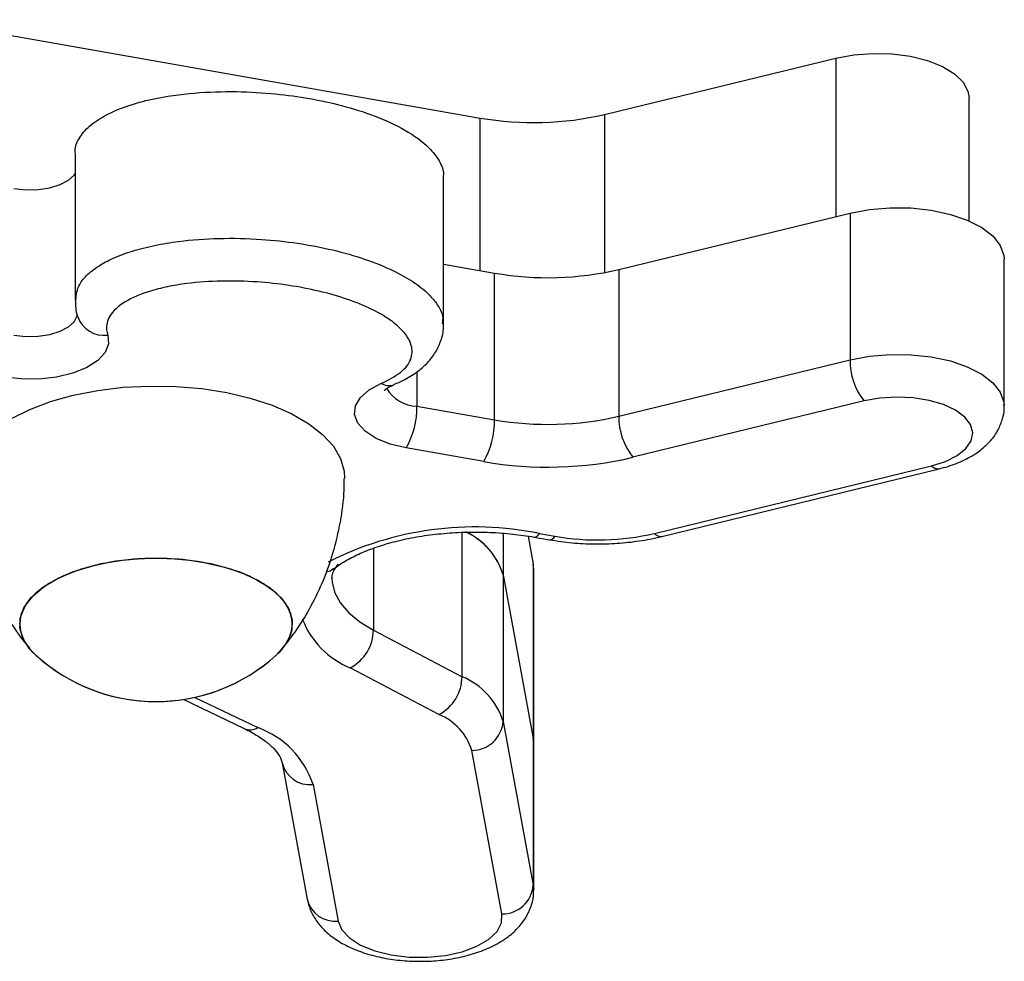
# Model space of a CAD drawing. Units: millimetres. Extents: x 35.3 to 47.7, y 51.5 to 57.2.
# Drawn here: x 42.5 to 42.6, y 53.6 to 53.7 of the extents above; entities that cross this region are included whole.
import ezdxf

# ---------------------------------------------------------------- set-up
doc = ezdxf.new("R2010")
doc.units = ezdxf.units.MM

# ---------------------------------------------------------------- blocks, each defined once
blk = doc.blocks.new('aa')
at = {"lineweight": 25}
for points in [[(81.48445, 33.3883), (81.48445, 33.3883), (82.01685, 33.2945), (82.01685, 33.2945)], [(82.13555, 33.2979), (82.13555, 33.2979), (82.35605, 33.3517), (82.35605, 33.3517)], [(82.48335, 33.1964), (82.48335, 33.1964), (82.48335, 33.3137), (82.48335, 33.3137)], [(82.01685, 33.2945), (82.05625, 33.2877), (82.09665, 33.2888), (82.13555, 33.2979)], [(81.63035, 33.2606), (81.63035, 33.2606), (81.63035, 33.1207), (81.63035, 33.1207)], [(81.98195, 33.098), (81.98195, 33.098), (81.98195, 33.238), (81.98195, 33.238)], [(82.14915, 33.15), (82.14915, 33.15), (82.36975, 33.2038), (82.36975, 33.2038)], [(82.36975, 33.2038), (82.36975, 33.2038), (82.36975, 33.0638), (82.36975, 33.0638)], [(81.98195, 33.1551), (81.98195, 33.1551), (82.03055, 33.1466), (82.03055, 33.1466)], [(82.51685, 33.0199), (82.51685, 33.0199), (82.51685, 33.1598), (82.51685, 33.1598)], [(82.03055, 33.1466), (82.06995, 33.1397), (82.11025, 33.1409), (82.14915, 33.15)], [(82.03055, 33.0066), (82.03055, 33.0066), (82.03055, 33.1466), (82.03055, 33.1466)], [(82.14915, 33.15), (82.14915, 33.15), (82.14915, 33.01), (82.14915, 33.01)], [(81.63265, 33.1053), (81.63265, 33.1053), (81.63285, 33.1047), (81.63285, 33.1047)], [(82.14915, 33.01), (82.14915, 33.01), (82.36975, 33.0638), (82.36975, 33.0638)], [(82.36975, 33.0638), (82.36955, 33.0496), (82.37425, 33.0357), (82.38325, 33.0246)], [(82.38325, 33.0246), (82.38325, 33.0246), (82.16265, 32.9708), (82.16265, 32.9708)], [(81.94625, 32.9798), (81.95325, 32.9919), (81.95675, 33.0057), (81.95655, 33.0197)], [(81.95655, 33.0197), (81.95655, 33.0197), (82.03055, 33.0066), (82.03055, 33.0066)], [(82.02025, 32.9667), (82.02725, 32.9789), (82.03075, 32.9927), (82.03055, 33.0066)], [(82.03055, 33.0066), (82.06995, 32.9998), (82.11025, 33.0009), (82.14915, 33.01)], [(82.14915, 33.01), (82.14895, 32.9958), (82.15375, 32.9819), (82.16265, 32.9708)], [(82.02025, 32.9667), (82.02025, 32.9667), (81.94625, 32.9798), (81.94625, 32.9798)], [(82.02025, 32.9667), (82.06755, 32.9585), (82.11595, 32.9599), (82.16265, 32.9708)], [(82.18305, 32.8982), (82.18305, 32.8982), (82.44755, 32.9627), (82.44755, 32.9627)], [(82.19025, 32.8953), (82.19025, 32.8953), (82.45465, 32.9598), (82.45465, 32.9598)], [(82.03875, 32.8587), (82.03325, 32.8768), (82.02035, 32.8917), (82.00315, 32.8996)], [(82.03875, 32.8587), (82.03325, 32.8767), (82.02045, 32.8915), (82.00345, 32.8994)], [(82.06255, 32.8955), (82.06255, 32.8955), (82.06745, 32.8688), (82.06745, 32.8688)], [(82.06825, 32.8947), (82.06825, 32.8947), (82.08295, 32.8921), (82.08295, 32.8921)], [(82.07345, 32.8981), (82.07345, 32.8981), (82.08815, 32.8955), (82.08815, 32.8955)], [(82.08815, 32.8955), (82.11965, 32.89), (82.15195, 32.8909), (82.18305, 32.8982)], [(82.06745, 32.8688), (82.06745, 32.8688), (82.06745, 32.7026), (82.06745, 32.7026)], [(82.06795, 32.8641), (82.06795, 32.8641), (82.06745, 32.8688), (82.06745, 32.8688)], [(82.06795, 32.698), (82.06795, 32.698), (82.06795, 32.8641), (82.06795, 32.8641)], [(82.03875, 32.8587), (82.03875, 32.8587), (82.06745, 32.7026), (82.06745, 32.7026)], [(82.03875, 32.8587), (82.03875, 32.8587), (82.03875, 32.7187), (82.03875, 32.7187)], [(81.57755, 32.8117), (81.57825, 32.8), (81.58385, 32.7892), (81.59305, 32.7819)], [(81.89295, 32.7699), (81.90635, 32.7771), (81.91475, 32.7909), (81.91505, 32.806)], [(81.91505, 32.806), (81.91505, 32.806), (81.99965, 32.7615), (81.99965, 32.7615)], [(81.59305, 32.7819), (81.62375, 32.7541), (81.66355, 32.7384), (81.70495, 32.7378)], [(81.59305, 32.7819), (81.62445, 32.7535), (81.66525, 32.7378), (81.70755, 32.7378)], [(81.70495, 32.7378), (81.74825, 32.7372), (81.79005, 32.7529), (81.82215, 32.7819)], [(81.70755, 32.7378), (81.74995, 32.7378), (81.79075, 32.7535), (81.82215, 32.7819)], [(81.97755, 32.7254), (81.97755, 32.7254), (81.89295, 32.7699), (81.89295, 32.7699)], [(81.97755, 32.7254), (81.99095, 32.7326), (81.99935, 32.7464), (81.99965, 32.7615)], [(82.03875, 32.7187), (82.03275, 32.7381), (82.01835, 32.7539), (81.99965, 32.7615)], [(81.73395, 32.7398), (81.73395, 32.7398), (81.79165, 32.7121), (81.79165, 32.7121)], [(82.00885, 32.6912), (82.00405, 32.7067), (81.99255, 32.7193), (81.97755, 32.7254)], [(81.85735, 32.6587), (81.84915, 32.684), (81.82965, 32.704), (81.80465, 32.7129)], [(82.00885, 32.6912), (82.02445, 32.6911), (82.03755, 32.7031), (82.03875, 32.7187)], [(82.03875, 32.7187), (82.03875, 32.7187), (82.06745, 32.5627), (82.06745, 32.5627)], [(82.06795, 32.698), (82.06795, 32.698), (82.06745, 32.7026), (82.06745, 32.7026)], [(82.06745, 32.7026), (82.06745, 32.7026), (82.06745, 32.5627), (82.06745, 32.5627)], [(82.06795, 32.558), (82.06795, 32.558), (82.06795, 32.698), (82.06795, 32.698)], [(82.03765, 32.5352), (82.03765, 32.5352), (82.00885, 32.6912), (82.00885, 32.6912)], [(81.82785, 32.6795), (81.82785, 32.6795), (81.85185, 32.5492), (81.85185, 32.5492)], [(81.85735, 32.6587), (81.85735, 32.6587), (81.88135, 32.5284), (81.88135, 32.5284)], [(82.03765, 32.5352), (82.05325, 32.535), (82.06635, 32.5471), (82.06745, 32.5627)]]:
    blk.add_open_spline(points, degree=3, dxfattribs=at)
for points, knots in [([(82.35605, 33.3517), (82.35605, 33.3517), (82.37325, 33.3549), (82.37325, 33.3549), (82.37325, 33.3549), (82.37325, 33.3549), (82.39135, 33.3562), (82.39135, 33.3562), (82.39135, 33.3562), (82.39135, 33.3562), (82.40965, 33.3557), (82.40965, 33.3557), (82.40965, 33.3557), (82.40965, 33.3557), (82.42735, 33.3534), (82.42735, 33.3534), (82.42735, 33.3534), (82.42735, 33.3534), (82.44365, 33.3493), (82.44365, 33.3493), (82.44365, 33.3493), (82.44365, 33.3493), (82.45785, 33.3437), (82.45785, 33.3437), (82.45785, 33.3437), (82.45785, 33.3437), (82.46935, 33.3368), (82.46935, 33.3368), (82.46935, 33.3368), (82.46935, 33.3368), (82.47765, 33.3288), (82.47765, 33.3288), (82.47765, 33.3288), (82.47765, 33.3288), (82.48225, 33.3202), (82.48225, 33.3202), (82.48225, 33.3202), (82.48225, 33.3202), (82.48335, 33.3137), (82.48335, 33.3137)], [0, 0, 0, 0, 0.090909, 0.090909, 0.090909, 0.090909, 0.181818, 0.181818, 0.181818, 0.181818, 0.272727, 0.272727, 0.272727, 0.272727, 0.363636, 0.363636, 0.363636, 0.363636, 0.454545, 0.454545, 0.454545, 0.454545, 0.545455, 0.545455, 0.545455, 0.545455, 0.636364, 0.636364, 0.636364, 0.636364, 0.727273, 0.727273, 0.727273, 0.727273, 0.818182, 0.818182, 0.818182, 0.818182, 1, 1, 1, 1]), ([(81.63075, 33.2606), (81.63065, 33.2615), (81.63045, 33.2624), (81.63045, 33.2633), (81.63045, 33.2633), (81.63025, 33.2673), (81.63205, 33.2714), (81.63445, 33.2753), (81.63445, 33.2753), (81.63695, 33.2793), (81.64015, 33.2832), (81.64425, 33.2868), (81.64425, 33.2868), (81.64855, 33.2906), (81.65375, 33.2941), (81.65975, 33.2972), (81.65975, 33.2972), (81.66585, 33.3005), (81.67275, 33.3034), (81.68015, 33.3059), (81.68015, 33.3059), (81.68775, 33.3085), (81.69585, 33.3107), (81.70425, 33.3125), (81.70425, 33.3125), (81.71705, 33.3153), (81.73055, 33.3172), (81.74425, 33.3183), (81.74425, 33.3183), (81.75755, 33.3194), (81.77105, 33.3199), (81.78455, 33.3197), (81.78455, 33.3197), (81.79705, 33.3195), (81.80945, 33.3187), (81.82165, 33.3175), (81.82165, 33.3175), (81.83265, 33.3164), (81.84345, 33.3149), (81.85395, 33.3131), (81.85395, 33.3131), (81.86445, 33.3112), (81.87465, 33.309), (81.88455, 33.3064), (81.88455, 33.3064), (81.89555, 33.3036), (81.90605, 33.3003), (81.91585, 33.2965), (81.91585, 33.2965), (81.92645, 33.2925), (81.93625, 33.288), (81.94495, 33.283), (81.94495, 33.283), (81.95405, 33.2778), (81.96185, 33.2721), (81.96795, 33.2661), (81.96795, 33.2661), (81.97195, 33.262), (81.97505, 33.2578), (81.97765, 33.2535), (81.97765, 33.2535), (81.98015, 33.2492), (81.98215, 33.2449), (81.98185, 33.2405), (81.98185, 33.2405), (81.98175, 33.2396), (81.98165, 33.2388), (81.98145, 33.238)], [0, 0, 0, 0, 0.055556, 0.055556, 0.055556, 0.055556, 0.111111, 0.111111, 0.111111, 0.111111, 0.166667, 0.166667, 0.166667, 0.166667, 0.222222, 0.222222, 0.222222, 0.222222, 0.277778, 0.277778, 0.277778, 0.277778, 0.333333, 0.333333, 0.333333, 0.333333, 0.388889, 0.388889, 0.388889, 0.388889, 0.444444, 0.444444, 0.444444, 0.444444, 0.5, 0.5, 0.5, 0.5, 0.555556, 0.555556, 0.555556, 0.555556, 0.611111, 0.611111, 0.611111, 0.611111, 0.666667, 0.666667, 0.666667, 0.666667, 0.722222, 0.722222, 0.722222, 0.722222, 0.777778, 0.777778, 0.777778, 0.777778, 0.833333, 0.833333, 0.833333, 0.833333, 0.888889, 0.888889, 0.888889, 0.888889, 1, 1, 1, 1]), ([(81.57205, 33.2273), (81.57205, 33.2273), (81.58345, 33.2261), (81.58345, 33.2261), (81.58345, 33.2261), (81.58345, 33.2261), (81.59515, 33.2263), (81.59515, 33.2263), (81.59515, 33.2263), (81.59515, 33.2263), (81.60625, 33.228), (81.60625, 33.228), (81.60625, 33.228), (81.60625, 33.228), (81.61615, 33.231), (81.61615, 33.231), (81.61615, 33.231), (81.61615, 33.231), (81.62405, 33.2352), (81.62405, 33.2352), (81.62405, 33.2352), (81.62405, 33.2352), (81.62955, 33.2401), (81.62955, 33.2401), (81.62955, 33.2401), (81.62955, 33.2401), (81.63035, 33.2412), (81.63035, 33.2412)], [0, 0, 0, 0, 0.125, 0.125, 0.125, 0.125, 0.25, 0.25, 0.25, 0.25, 0.375, 0.375, 0.375, 0.375, 0.5, 0.5, 0.5, 0.5, 0.625, 0.625, 0.625, 0.625, 0.75, 0.75, 0.75, 0.75, 1, 1, 1, 1]), ([(82.36975, 33.2038), (82.36975, 33.2038), (82.38825, 33.2073), (82.38825, 33.2073), (82.38825, 33.2073), (82.38825, 33.2073), (82.40795, 33.2089), (82.40795, 33.2089), (82.40795, 33.2089), (82.40795, 33.2089), (82.42775, 33.2087), (82.42775, 33.2087), (82.42775, 33.2087), (82.42775, 33.2087), (82.44725, 33.2066), (82.44725, 33.2066), (82.44725, 33.2066), (82.44725, 33.2066), (82.46545, 33.2026), (82.46545, 33.2026), (82.46545, 33.2026), (82.46545, 33.2026), (82.48165, 33.1971), (82.48165, 33.1971), (82.48165, 33.1971), (82.48165, 33.1971), (82.49535, 33.1901), (82.49535, 33.1901), (82.49535, 33.1901), (82.49535, 33.1901), (82.50605, 33.182), (82.50605, 33.182), (82.50605, 33.182), (82.50605, 33.182), (82.51315, 33.173), (82.51315, 33.173), (82.51315, 33.173), (82.51315, 33.173), (82.51655, 33.1634), (82.51655, 33.1634), (82.51655, 33.1634), (82.51655, 33.1634), (82.51685, 33.1598), (82.51685, 33.1598)], [0, 0, 0, 0, 0.083333, 0.083333, 0.083333, 0.083333, 0.166667, 0.166667, 0.166667, 0.166667, 0.25, 0.25, 0.25, 0.25, 0.333333, 0.333333, 0.333333, 0.333333, 0.416667, 0.416667, 0.416667, 0.416667, 0.5, 0.5, 0.5, 0.5, 0.583333, 0.583333, 0.583333, 0.583333, 0.666667, 0.666667, 0.666667, 0.666667, 0.75, 0.75, 0.75, 0.75, 0.833333, 0.833333, 0.833333, 0.833333, 1, 1, 1, 1]), ([(81.92275, 33.0414), (81.92925, 33.0447), (81.93585, 33.048), (81.94075, 33.0518), (81.94075, 33.0518), (81.94565, 33.0556), (81.94895, 33.06), (81.95055, 33.0645), (81.95055, 33.0645), (81.95215, 33.0688), (81.95235, 33.0732), (81.95115, 33.0775), (81.95115, 33.0775), (81.94965, 33.0831), (81.94585, 33.0887), (81.94065, 33.0938), (81.94065, 33.0938), (81.93715, 33.0972), (81.93305, 33.1005), (81.92835, 33.1035), (81.92835, 33.1035), (81.92375, 33.1066), (81.91855, 33.1095), (81.91295, 33.1122), (81.91295, 33.1122), (81.90575, 33.1157), (81.89785, 33.1189), (81.88945, 33.1217), (81.88945, 33.1217), (81.88115, 33.1246), (81.87225, 33.1271), (81.86305, 33.1293), (81.86305, 33.1293), (81.85375, 33.1315), (81.84405, 33.1333), (81.83415, 33.1348), (81.83415, 33.1348), (81.82425, 33.1363), (81.81415, 33.1374), (81.80395, 33.1381), (81.80395, 33.1381), (81.79275, 33.1388), (81.78145, 33.1391), (81.77025, 33.1389), (81.77025, 33.1389), (81.75895, 33.1387), (81.74775, 33.1379), (81.73685, 33.1365), (81.73685, 33.1365), (81.73065, 33.1357), (81.72445, 33.1347), (81.71855, 33.1335), (81.71855, 33.1335), (81.71255, 33.1322), (81.70675, 33.1308), (81.70135, 33.1291), (81.70135, 33.1291), (81.69255, 33.1264), (81.68455, 33.123), (81.67805, 33.119), (81.67805, 33.119), (81.67145, 33.115), (81.66645, 33.1104), (81.66355, 33.1055), (81.66355, 33.1055), (81.66095, 33.1013), (81.65985, 33.0968), (81.66045, 33.0925), (81.66045, 33.0925), (81.66065, 33.0908), (81.66105, 33.0891), (81.66145, 33.0874)], [0, 0, 0, 0, 0.052632, 0.052632, 0.052632, 0.052632, 0.105263, 0.105263, 0.105263, 0.105263, 0.157895, 0.157895, 0.157895, 0.157895, 0.210526, 0.210526, 0.210526, 0.210526, 0.263158, 0.263158, 0.263158, 0.263158, 0.315789, 0.315789, 0.315789, 0.315789, 0.368421, 0.368421, 0.368421, 0.368421, 0.421053, 0.421053, 0.421053, 0.421053, 0.473684, 0.473684, 0.473684, 0.473684, 0.526316, 0.526316, 0.526316, 0.526316, 0.578947, 0.578947, 0.578947, 0.578947, 0.631579, 0.631579, 0.631579, 0.631579, 0.684211, 0.684211, 0.684211, 0.684211, 0.736842, 0.736842, 0.736842, 0.736842, 0.789474, 0.789474, 0.789474, 0.789474, 0.842105, 0.842105, 0.842105, 0.842105, 0.894737, 0.894737, 0.894737, 0.894737, 1, 1, 1, 1]), ([(81.63075, 33.1204), (81.63065, 33.118), (81.63055, 33.1155), (81.63095, 33.113), (81.63095, 33.113), (81.63115, 33.1106), (81.63185, 33.1081), (81.63235, 33.1063), (81.63235, 33.1063), (81.63255, 33.1057), (81.63275, 33.1052), (81.63285, 33.1047)], [0, 0, 0, 0, 0.25, 0.25, 0.25, 0.25, 0.5, 0.5, 0.5, 0.5, 1, 1, 1, 1]), ([(81.93455, 33.0403), (81.93805, 33.0418), (81.94155, 33.0433), (81.94495, 33.045), (81.94495, 33.045), (81.94945, 33.0473), (81.95355, 33.05), (81.95745, 33.053), (81.95745, 33.053), (81.96115, 33.0558), (81.96455, 33.0589), (81.96765, 33.0623), (81.96765, 33.0623), (81.97045, 33.0654), (81.97295, 33.0688), (81.97505, 33.0725), (81.97505, 33.0725), (81.97695, 33.076), (81.97855, 33.0797), (81.97985, 33.0836), (81.97985, 33.0836), (81.98115, 33.0877), (81.98215, 33.092), (81.98185, 33.0962), (81.98185, 33.0962), (81.98185, 33.097), (81.98175, 33.0978), (81.98165, 33.0985)], [0, 0, 0, 0, 0.125, 0.125, 0.125, 0.125, 0.25, 0.25, 0.25, 0.25, 0.375, 0.375, 0.375, 0.375, 0.5, 0.5, 0.5, 0.5, 0.625, 0.625, 0.625, 0.625, 0.75, 0.75, 0.75, 0.75, 1, 1, 1, 1]), ([(81.66145, 33.0874), (81.66145, 33.0874), (81.66225, 33.0791), (81.66225, 33.0791), (81.66225, 33.0791), (81.66225, 33.0791), (81.65905, 33.0708), (81.65905, 33.0708), (81.65905, 33.0708), (81.65905, 33.0708), (81.65205, 33.0632), (81.65205, 33.0632), (81.65205, 33.0632), (81.65205, 33.0632), (81.64155, 33.0565), (81.64155, 33.0565), (81.64155, 33.0565), (81.64155, 33.0565), (81.62825, 33.0512), (81.62825, 33.0512), (81.62825, 33.0512), (81.62825, 33.0512), (81.61275, 33.0474), (81.61275, 33.0474), (81.61275, 33.0474), (81.61275, 33.0474), (81.59595, 33.0455), (81.59595, 33.0455), (81.59595, 33.0455), (81.59595, 33.0455), (81.57865, 33.0456), (81.57865, 33.0456), (81.57865, 33.0456), (81.57865, 33.0456), (81.56185, 33.0475), (81.56185, 33.0475)], [0, 0, 0, 0, 0.1, 0.1, 0.1, 0.1, 0.2, 0.2, 0.2, 0.2, 0.3, 0.3, 0.3, 0.3, 0.4, 0.4, 0.4, 0.4, 0.5, 0.5, 0.5, 0.5, 0.6, 0.6, 0.6, 0.6, 0.7, 0.7, 0.7, 0.7, 0.8, 0.8, 0.8, 0.8, 1, 1, 1, 1]), ([(81.94625, 32.9798), (81.94625, 32.9798), (81.93085, 32.9835), (81.93085, 32.9835), (81.93085, 32.9835), (81.93085, 32.9835), (81.91755, 32.9889), (81.91755, 32.9889), (81.91755, 32.9889), (81.91755, 32.9889), (81.90715, 32.9956), (81.90715, 32.9956), (81.90715, 32.9956), (81.90715, 32.9956), (81.90015, 33.0033), (81.90015, 33.0033), (81.90015, 33.0033), (81.90015, 33.0033), (81.89705, 33.0115), (81.89705, 33.0115), (81.89705, 33.0115), (81.89705, 33.0115), (81.89785, 33.0199), (81.89785, 33.0199), (81.89785, 33.0199), (81.89785, 33.0199), (81.90265, 33.0279), (81.90265, 33.0279), (81.90265, 33.0279), (81.90265, 33.0279), (81.91105, 33.0352), (81.91105, 33.0352), (81.91105, 33.0352), (81.91105, 33.0352), (81.92275, 33.0414), (81.92275, 33.0414)], [0, 0, 0, 0, 0.1, 0.1, 0.1, 0.1, 0.2, 0.2, 0.2, 0.2, 0.3, 0.3, 0.3, 0.3, 0.4, 0.4, 0.4, 0.4, 0.5, 0.5, 0.5, 0.5, 0.6, 0.6, 0.6, 0.6, 0.7, 0.7, 0.7, 0.7, 0.8, 0.8, 0.8, 0.8, 1, 1, 1, 1]), ([(81.52755, 32.9507), (81.52755, 32.9507), (81.52755, 32.9516), (81.52755, 32.9516), (81.52755, 32.9516), (81.52755, 32.9516), (81.52935, 32.9638), (81.52935, 32.9638), (81.52935, 32.9638), (81.52935, 32.9638), (81.53455, 32.9757), (81.53455, 32.9757), (81.53455, 32.9757), (81.53455, 32.9757), (81.54315, 32.9871), (81.54315, 32.9871), (81.54315, 32.9871), (81.54315, 32.9871), (81.55495, 32.9979), (81.55495, 32.9979), (81.55495, 32.9979), (81.55495, 32.9979), (81.56965, 33.0077), (81.56965, 33.0077), (81.56965, 33.0077), (81.56965, 33.0077), (81.58715, 33.0165), (81.58715, 33.0165), (81.58715, 33.0165), (81.58715, 33.0165), (81.60695, 33.024), (81.60695, 33.024), (81.60695, 33.024), (81.60695, 33.024), (81.62865, 33.0301), (81.62865, 33.0301), (81.62865, 33.0301), (81.62865, 33.0301), (81.65195, 33.0346), (81.65195, 33.0346), (81.65195, 33.0346), (81.65195, 33.0346), (81.67635, 33.0376), (81.67635, 33.0376), (81.67635, 33.0376), (81.67635, 33.0376), (81.70135, 33.0388), (81.70135, 33.0388), (81.70135, 33.0388), (81.70135, 33.0388), (81.72645, 33.0384), (81.72645, 33.0384), (81.72645, 33.0384), (81.72645, 33.0384), (81.75115, 33.0363), (81.75115, 33.0363), (81.75115, 33.0363), (81.75115, 33.0363), (81.77505, 33.0325), (81.77505, 33.0325), (81.77505, 33.0325), (81.77505, 33.0325), (81.79755, 33.0272), (81.79755, 33.0272), (81.79755, 33.0272), (81.79755, 33.0272), (81.81845, 33.0204), (81.81845, 33.0204), (81.81845, 33.0204), (81.81845, 33.0204), (81.83705, 33.0122), (81.83705, 33.0122), (81.83705, 33.0122), (81.83705, 33.0122), (81.85325, 33.0029), (81.85325, 33.0029), (81.85325, 33.0029), (81.85325, 33.0029), (81.86655, 32.9926), (81.86655, 32.9926), (81.86655, 32.9926), (81.86655, 32.9926), (81.87675, 32.9815), (81.87675, 32.9815), (81.87675, 32.9815), (81.87675, 32.9815), (81.88365, 32.9698), (81.88365, 32.9698), (81.88365, 32.9698), (81.88365, 32.9698), (81.88715, 32.9577), (81.88715, 32.9577), (81.88715, 32.9577), (81.88715, 32.9577), (81.88755, 32.9507), (81.88755, 32.9507)], [0, 0, 0, 0, 0.04, 0.04, 0.04, 0.04, 0.08, 0.08, 0.08, 0.08, 0.12, 0.12, 0.12, 0.12, 0.16, 0.16, 0.16, 0.16, 0.2, 0.2, 0.2, 0.2, 0.24, 0.24, 0.24, 0.24, 0.28, 0.28, 0.28, 0.28, 0.32, 0.32, 0.32, 0.32, 0.36, 0.36, 0.36, 0.36, 0.4, 0.4, 0.4, 0.4, 0.44, 0.44, 0.44, 0.44, 0.48, 0.48, 0.48, 0.48, 0.52, 0.52, 0.52, 0.52, 0.56, 0.56, 0.56, 0.56, 0.6, 0.6, 0.6, 0.6, 0.64, 0.64, 0.64, 0.64, 0.68, 0.68, 0.68, 0.68, 0.72, 0.72, 0.72, 0.72, 0.76, 0.76, 0.76, 0.76, 0.8, 0.8, 0.8, 0.8, 0.84, 0.84, 0.84, 0.84, 0.88, 0.88, 0.88, 0.88, 0.92, 0.92, 0.92, 0.92, 1, 1, 1, 1]), ([(81.92545, 33.0347), (81.92545, 33.0347), (81.92545, 33.0346), (81.92535, 33.0346), (81.92535, 33.0346), (81.92525, 33.0344), (81.92585, 33.0351), (81.92675, 33.0358), (81.92675, 33.0358), (81.92765, 33.0366), (81.92895, 33.0374), (81.93075, 33.0383), (81.93075, 33.0383), (81.93185, 33.0388), (81.93305, 33.0394), (81.93435, 33.04)], [0, 0, 0, 0, 0.2, 0.2, 0.2, 0.2, 0.4, 0.4, 0.4, 0.4, 0.6, 0.6, 0.6, 0.6, 1, 1, 1, 1]), ([(82.44755, 32.9627), (82.44755, 32.9627), (82.46095, 32.9669), (82.46095, 32.9669), (82.46095, 32.9669), (82.46095, 32.9669), (82.47205, 32.9725), (82.47205, 32.9725), (82.47205, 32.9725), (82.47205, 32.9725), (82.48035, 32.9792), (82.48035, 32.9792), (82.48035, 32.9792), (82.48035, 32.9792), (82.48535, 32.9865), (82.48535, 32.9865), (82.48535, 32.9865), (82.48535, 32.9865), (82.48685, 32.9943), (82.48685, 32.9943), (82.48685, 32.9943), (82.48685, 32.9943), (82.48475, 33.002), (82.48475, 33.002), (82.48475, 33.002), (82.48475, 33.002), (82.47925, 33.0092), (82.47925, 33.0092), (82.47925, 33.0092), (82.47925, 33.0092), (82.47045, 33.0157), (82.47045, 33.0157), (82.47045, 33.0157), (82.47045, 33.0157), (82.45895, 33.0211), (82.45895, 33.0211), (82.45895, 33.0211), (82.45895, 33.0211), (82.44525, 33.0251), (82.44525, 33.0251), (82.44525, 33.0251), (82.44525, 33.0251), (82.43005, 33.0276), (82.43005, 33.0276), (82.43005, 33.0276), (82.43005, 33.0276), (82.41415, 33.0283), (82.41415, 33.0283), (82.41415, 33.0283), (82.41415, 33.0283), (82.39825, 33.0273), (82.39825, 33.0273), (82.39825, 33.0273), (82.39825, 33.0273), (82.38325, 33.0246), (82.38325, 33.0246)], [0, 0, 0, 0, 0.066667, 0.066667, 0.066667, 0.066667, 0.133333, 0.133333, 0.133333, 0.133333, 0.2, 0.2, 0.2, 0.2, 0.266667, 0.266667, 0.266667, 0.266667, 0.333333, 0.333333, 0.333333, 0.333333, 0.4, 0.4, 0.4, 0.4, 0.466667, 0.466667, 0.466667, 0.466667, 0.533333, 0.533333, 0.533333, 0.533333, 0.6, 0.6, 0.6, 0.6, 0.666667, 0.666667, 0.666667, 0.666667, 0.733333, 0.733333, 0.733333, 0.733333, 0.8, 0.8, 0.8, 0.8, 0.866667, 0.866667, 0.866667, 0.866667, 1, 1, 1, 1]), ([(82.45465, 32.9598), (82.45755, 32.9606), (82.46045, 32.9613), (82.46335, 32.9622), (82.46335, 32.9622), (82.46885, 32.9639), (82.47395, 32.9659), (82.47885, 32.9683), (82.47885, 32.9683), (82.48385, 32.9707), (82.48865, 32.9735), (82.49295, 32.9767), (82.49295, 32.9767), (82.49655, 32.9794), (82.49995, 32.9824), (82.50295, 32.9857), (82.50295, 32.9857), (82.50575, 32.9887), (82.50815, 32.992), (82.51025, 32.9956), (82.51025, 32.9956), (82.51215, 32.999), (82.51365, 33.0026), (82.51485, 33.0063), (82.51485, 33.0063), (82.51605, 33.01), (82.51695, 33.0139), (82.51685, 33.0177), (82.51685, 33.0177), (82.51675, 33.0186), (82.51665, 33.0195), (82.51655, 33.0203)], [0, 0, 0, 0, 0.111111, 0.111111, 0.111111, 0.111111, 0.222222, 0.222222, 0.222222, 0.222222, 0.333333, 0.333333, 0.333333, 0.333333, 0.444444, 0.444444, 0.444444, 0.444444, 0.555556, 0.555556, 0.555556, 0.555556, 0.666667, 0.666667, 0.666667, 0.666667, 0.777778, 0.777778, 0.777778, 0.777778, 1, 1, 1, 1]), ([(81.52785, 32.9507), (81.52805, 32.9434), (81.52835, 32.9362), (81.52895, 32.9289), (81.52895, 32.9289), (81.52985, 32.9194), (81.53135, 32.9099), (81.53345, 32.9005), (81.53345, 32.9005), (81.53535, 32.8914), (81.53775, 32.8823), (81.54065, 32.8734), (81.54065, 32.8734), (81.54345, 32.8647), (81.54675, 32.8561), (81.55045, 32.8477), (81.55045, 32.8477), (81.55405, 32.8396), (81.55815, 32.8316), (81.56245, 32.8239), (81.56245, 32.8239), (81.56675, 32.8163), (81.57135, 32.809), (81.57645, 32.802), (81.57645, 32.802), (81.57975, 32.7974), (81.58335, 32.793), (81.58695, 32.7886)], [0, 0, 0, 0, 0.125, 0.125, 0.125, 0.125, 0.25, 0.25, 0.25, 0.25, 0.375, 0.375, 0.375, 0.375, 0.5, 0.5, 0.5, 0.5, 0.625, 0.625, 0.625, 0.625, 0.75, 0.75, 0.75, 0.75, 1, 1, 1, 1]), ([(81.82785, 32.788), (81.83265, 32.7941), (81.83745, 32.8001), (81.84185, 32.8065), (81.84185, 32.8065), (81.84695, 32.8138), (81.85145, 32.8214), (81.85565, 32.8293), (81.85565, 32.8293), (81.85995, 32.8372), (81.86385, 32.8454), (81.86725, 32.8537), (81.86725, 32.8537), (81.87075, 32.8621), (81.87385, 32.8707), (81.87635, 32.8795), (81.87635, 32.8795), (81.87925, 32.8893), (81.88155, 32.8992), (81.88345, 32.9093), (81.88345, 32.9093), (81.88525, 32.9192), (81.88675, 32.9292), (81.88705, 32.9393), (81.88705, 32.9393), (81.88725, 32.9431), (81.88725, 32.9469), (81.88715, 32.9507)], [0, 0, 0, 0, 0.125, 0.125, 0.125, 0.125, 0.25, 0.25, 0.25, 0.25, 0.375, 0.375, 0.375, 0.375, 0.5, 0.5, 0.5, 0.5, 0.625, 0.625, 0.625, 0.625, 0.75, 0.75, 0.75, 0.75, 1, 1, 1, 1]), ([(81.87615, 32.8636), (81.87775, 32.8648), (81.87935, 32.8661), (81.88115, 32.8674), (81.88115, 32.8674), (81.88445, 32.8697), (81.88835, 32.8721), (81.89255, 32.8743), (81.89255, 32.8743), (81.89685, 32.8766), (81.90145, 32.8788), (81.90645, 32.8809), (81.90645, 32.8809), (81.91155, 32.883), (81.91705, 32.885), (81.92285, 32.8868), (81.92285, 32.8868), (81.92865, 32.8886), (81.93475, 32.8903), (81.94115, 32.8918), (81.94115, 32.8918), (81.94765, 32.8933), (81.95425, 32.8946), (81.96115, 32.8957), (81.96115, 32.8957), (81.96805, 32.8967), (81.97515, 32.8976), (81.98235, 32.8982), (81.98235, 32.8982), (81.98955, 32.8989), (81.99685, 32.8993), (82.00425, 32.8994), (82.00425, 32.8994), (82.01155, 32.8996), (82.01895, 32.8995), (82.02635, 32.8992), (82.02635, 32.8992), (82.03365, 32.8989), (82.04095, 32.8984), (82.04815, 32.8976), (82.04815, 32.8976), (82.05495, 32.8968), (82.06155, 32.8958), (82.06825, 32.8947)], [0, 0, 0, 0, 0.083333, 0.083333, 0.083333, 0.083333, 0.166667, 0.166667, 0.166667, 0.166667, 0.25, 0.25, 0.25, 0.25, 0.333333, 0.333333, 0.333333, 0.333333, 0.416667, 0.416667, 0.416667, 0.416667, 0.5, 0.5, 0.5, 0.5, 0.583333, 0.583333, 0.583333, 0.583333, 0.666667, 0.666667, 0.666667, 0.666667, 0.75, 0.75, 0.75, 0.75, 0.833333, 0.833333, 0.833333, 0.833333, 1, 1, 1, 1]), ([(82.08295, 32.8921), (82.08665, 32.8916), (82.09035, 32.891), (82.09405, 32.8905), (82.09405, 32.8905), (82.10095, 32.8895), (82.10815, 32.8889), (82.11525, 32.8885), (82.11525, 32.8885), (82.12245, 32.8882), (82.12965, 32.8881), (82.13685, 32.8883), (82.13685, 32.8883), (82.14395, 32.8885), (82.15115, 32.889), (82.15815, 32.8897), (82.15815, 32.8897), (82.16525, 32.8905), (82.17225, 32.8915), (82.17895, 32.8928), (82.17895, 32.8928), (82.18275, 32.8936), (82.18645, 32.8944), (82.19025, 32.8953)], [0, 0, 0, 0, 0.142857, 0.142857, 0.142857, 0.142857, 0.285714, 0.285714, 0.285714, 0.285714, 0.428571, 0.428571, 0.428571, 0.428571, 0.571429, 0.571429, 0.571429, 0.571429, 0.714286, 0.714286, 0.714286, 0.714286, 1, 1, 1, 1]), ([(81.57755, 32.8117), (81.57755, 32.8117), (81.57935, 32.8221), (81.57935, 32.8221), (81.57935, 32.8221), (81.57935, 32.8221), (81.58465, 32.8322), (81.58465, 32.8322), (81.58465, 32.8322), (81.58465, 32.8322), (81.59325, 32.8417), (81.59325, 32.8417), (81.59325, 32.8417), (81.59325, 32.8417), (81.60495, 32.8504), (81.60495, 32.8504), (81.60495, 32.8504), (81.60495, 32.8504), (81.61955, 32.8581), (81.61955, 32.8581), (81.61955, 32.8581), (81.61955, 32.8581), (81.63645, 32.8645), (81.63645, 32.8645), (81.63645, 32.8645), (81.63645, 32.8645), (81.65535, 32.8694), (81.65535, 32.8694), (81.65535, 32.8694), (81.65535, 32.8694), (81.67565, 32.8728), (81.67565, 32.8728), (81.67565, 32.8728), (81.67565, 32.8728), (81.69685, 32.8745), (81.69685, 32.8745), (81.69685, 32.8745), (81.69685, 32.8745), (81.71835, 32.8745), (81.71835, 32.8745), (81.71835, 32.8745), (81.71835, 32.8745), (81.73945, 32.8728), (81.73945, 32.8728), (81.73945, 32.8728), (81.73945, 32.8728), (81.75985, 32.8694), (81.75985, 32.8694), (81.75985, 32.8694), (81.75985, 32.8694), (81.77865, 32.8645), (81.77865, 32.8645), (81.77865, 32.8645), (81.77865, 32.8645), (81.79565, 32.8581), (81.79565, 32.8581), (81.79565, 32.8581), (81.79565, 32.8581), (81.81015, 32.8504), (81.81015, 32.8504), (81.81015, 32.8504), (81.81015, 32.8504), (81.82195, 32.8417), (81.82195, 32.8417), (81.82195, 32.8417), (81.82195, 32.8417), (81.83055, 32.8322), (81.83055, 32.8322), (81.83055, 32.8322), (81.83055, 32.8322), (81.83585, 32.8221), (81.83585, 32.8221), (81.83585, 32.8221), (81.83585, 32.8221), (81.83755, 32.8117), (81.83755, 32.8117), (81.83755, 32.8117), (81.83755, 32.8117), (81.83585, 32.8013), (81.83585, 32.8013), (81.83585, 32.8013), (81.83585, 32.8013), (81.83055, 32.7912), (81.83055, 32.7912), (81.83055, 32.7912), (81.83055, 32.7912), (81.82215, 32.7819), (81.82215, 32.7819)], [0, 0, 0, 0, 0.043478, 0.043478, 0.043478, 0.043478, 0.086957, 0.086957, 0.086957, 0.086957, 0.130435, 0.130435, 0.130435, 0.130435, 0.173913, 0.173913, 0.173913, 0.173913, 0.217391, 0.217391, 0.217391, 0.217391, 0.26087, 0.26087, 0.26087, 0.26087, 0.304348, 0.304348, 0.304348, 0.304348, 0.347826, 0.347826, 0.347826, 0.347826, 0.391304, 0.391304, 0.391304, 0.391304, 0.434783, 0.434783, 0.434783, 0.434783, 0.478261, 0.478261, 0.478261, 0.478261, 0.521739, 0.521739, 0.521739, 0.521739, 0.565217, 0.565217, 0.565217, 0.565217, 0.608696, 0.608696, 0.608696, 0.608696, 0.652174, 0.652174, 0.652174, 0.652174, 0.695652, 0.695652, 0.695652, 0.695652, 0.73913, 0.73913, 0.73913, 0.73913, 0.782609, 0.782609, 0.782609, 0.782609, 0.826087, 0.826087, 0.826087, 0.826087, 0.869565, 0.869565, 0.869565, 0.869565, 0.913043, 0.913043, 0.913043, 0.913043, 1, 1, 1, 1]), ([(81.59305, 32.7819), (81.59305, 32.7819), (81.58695, 32.7882), (81.58695, 32.7882), (81.58695, 32.7882), (81.58695, 32.7882), (81.58065, 32.7982), (81.58065, 32.7982), (81.58065, 32.7982), (81.58065, 32.7982), (81.57775, 32.8085), (81.57775, 32.8085), (81.57775, 32.8085), (81.57775, 32.8085), (81.57845, 32.8189), (81.57845, 32.8189), (81.57845, 32.8189), (81.57845, 32.8189), (81.58265, 32.8291), (81.58265, 32.8291), (81.58265, 32.8291), (81.58265, 32.8291), (81.59025, 32.8388), (81.59025, 32.8388), (81.59025, 32.8388), (81.59025, 32.8388), (81.60105, 32.8478), (81.60105, 32.8478), (81.60105, 32.8478), (81.60105, 32.8478), (81.61475, 32.8558), (81.61475, 32.8558), (81.61475, 32.8558), (81.61475, 32.8558), (81.63105, 32.8626), (81.63105, 32.8626), (81.63105, 32.8626), (81.63105, 32.8626), (81.64935, 32.868), (81.64935, 32.868), (81.64935, 32.868), (81.64935, 32.868), (81.66925, 32.8719), (81.66925, 32.8719), (81.66925, 32.8719), (81.66925, 32.8719), (81.69025, 32.8742), (81.69025, 32.8742), (81.69025, 32.8742), (81.69025, 32.8742), (81.71165, 32.8747), (81.71165, 32.8747)], [0, 0, 0, 0, 0.071429, 0.071429, 0.071429, 0.071429, 0.142857, 0.142857, 0.142857, 0.142857, 0.214286, 0.214286, 0.214286, 0.214286, 0.285714, 0.285714, 0.285714, 0.285714, 0.357143, 0.357143, 0.357143, 0.357143, 0.428571, 0.428571, 0.428571, 0.428571, 0.5, 0.5, 0.5, 0.5, 0.571429, 0.571429, 0.571429, 0.571429, 0.642857, 0.642857, 0.642857, 0.642857, 0.714286, 0.714286, 0.714286, 0.714286, 0.785714, 0.785714, 0.785714, 0.785714, 0.857143, 0.857143, 0.857143, 0.857143, 1, 1, 1, 1]), ([(81.59305, 32.7819), (81.59305, 32.7819), (81.58855, 32.7864), (81.58855, 32.7864), (81.58855, 32.7864), (81.58855, 32.7864), (81.58155, 32.7962), (81.58155, 32.7962), (81.58155, 32.7962), (81.58155, 32.7962), (81.57805, 32.8065), (81.57805, 32.8065), (81.57805, 32.8065), (81.57805, 32.8065), (81.57805, 32.8169), (81.57805, 32.8169), (81.57805, 32.8169), (81.57805, 32.8169), (81.58155, 32.8272), (81.58155, 32.8272), (81.58155, 32.8272), (81.58155, 32.8272), (81.58855, 32.837), (81.58855, 32.837), (81.58855, 32.837), (81.58855, 32.837), (81.59875, 32.8462), (81.59875, 32.8462), (81.59875, 32.8462), (81.59875, 32.8462), (81.61195, 32.8544), (81.61195, 32.8544), (81.61195, 32.8544), (81.61195, 32.8544), (81.62775, 32.8614), (81.62775, 32.8614), (81.62775, 32.8614), (81.62775, 32.8614), (81.64575, 32.8671), (81.64575, 32.8671), (81.64575, 32.8671), (81.64575, 32.8671), (81.66535, 32.8713), (81.66535, 32.8713), (81.66535, 32.8713), (81.66535, 32.8713), (81.68615, 32.8739), (81.68615, 32.8739), (81.68615, 32.8739), (81.68615, 32.8739), (81.70755, 32.8747), (81.70755, 32.8747)], [0, 0, 0, 0, 0.071429, 0.071429, 0.071429, 0.071429, 0.142857, 0.142857, 0.142857, 0.142857, 0.214286, 0.214286, 0.214286, 0.214286, 0.285714, 0.285714, 0.285714, 0.285714, 0.357143, 0.357143, 0.357143, 0.357143, 0.428571, 0.428571, 0.428571, 0.428571, 0.5, 0.5, 0.5, 0.5, 0.571429, 0.571429, 0.571429, 0.571429, 0.642857, 0.642857, 0.642857, 0.642857, 0.714286, 0.714286, 0.714286, 0.714286, 0.785714, 0.785714, 0.785714, 0.785714, 0.857143, 0.857143, 0.857143, 0.857143, 1, 1, 1, 1]), ([(81.70755, 32.8747), (81.70755, 32.8747), (81.72895, 32.8739), (81.72895, 32.8739), (81.72895, 32.8739), (81.72895, 32.8739), (81.74975, 32.8713), (81.74975, 32.8713), (81.74975, 32.8713), (81.74975, 32.8713), (81.76945, 32.8671), (81.76945, 32.8671), (81.76945, 32.8671), (81.76945, 32.8671), (81.78745, 32.8614), (81.78745, 32.8614), (81.78745, 32.8614), (81.78745, 32.8614), (81.80325, 32.8544), (81.80325, 32.8544), (81.80325, 32.8544), (81.80325, 32.8544), (81.81645, 32.8462), (81.81645, 32.8462), (81.81645, 32.8462), (81.81645, 32.8462), (81.82665, 32.837), (81.82665, 32.837), (81.82665, 32.837), (81.82665, 32.837), (81.83365, 32.8272), (81.83365, 32.8272), (81.83365, 32.8272), (81.83365, 32.8272), (81.83715, 32.8169), (81.83715, 32.8169), (81.83715, 32.8169), (81.83715, 32.8169), (81.83715, 32.8065), (81.83715, 32.8065), (81.83715, 32.8065), (81.83715, 32.8065), (81.83365, 32.7962), (81.83365, 32.7962), (81.83365, 32.7962), (81.83365, 32.7962), (81.82665, 32.7864), (81.82665, 32.7864), (81.82665, 32.7864), (81.82665, 32.7864), (81.82215, 32.7819), (81.82215, 32.7819)], [0, 0, 0, 0, 0.071429, 0.071429, 0.071429, 0.071429, 0.142857, 0.142857, 0.142857, 0.142857, 0.214286, 0.214286, 0.214286, 0.214286, 0.285714, 0.285714, 0.285714, 0.285714, 0.357143, 0.357143, 0.357143, 0.357143, 0.428571, 0.428571, 0.428571, 0.428571, 0.5, 0.5, 0.5, 0.5, 0.571429, 0.571429, 0.571429, 0.571429, 0.642857, 0.642857, 0.642857, 0.642857, 0.714286, 0.714286, 0.714286, 0.714286, 0.785714, 0.785714, 0.785714, 0.785714, 0.857143, 0.857143, 0.857143, 0.857143, 1, 1, 1, 1]), ([(81.71165, 32.8747), (81.71165, 32.8747), (81.73305, 32.8735), (81.73305, 32.8735), (81.73305, 32.8735), (81.73305, 32.8735), (81.75365, 32.8706), (81.75365, 32.8706), (81.75365, 32.8706), (81.75365, 32.8706), (81.77305, 32.8661), (81.77305, 32.8661), (81.77305, 32.8661), (81.77305, 32.8661), (81.79065, 32.8602), (81.79065, 32.8602), (81.79065, 32.8602), (81.79065, 32.8602), (81.80595, 32.8529), (81.80595, 32.8529), (81.80595, 32.8529), (81.80595, 32.8529), (81.81865, 32.8445), (81.81865, 32.8445), (81.81865, 32.8445), (81.81865, 32.8445), (81.82825, 32.8352), (81.82825, 32.8352), (81.82825, 32.8352), (81.82825, 32.8352), (81.83455, 32.8252), (81.83455, 32.8252), (81.83455, 32.8252), (81.83455, 32.8252), (81.83745, 32.8149), (81.83745, 32.8149), (81.83745, 32.8149), (81.83745, 32.8149), (81.83675, 32.8045), (81.83675, 32.8045), (81.83675, 32.8045), (81.83675, 32.8045), (81.83255, 32.7943), (81.83255, 32.7943), (81.83255, 32.7943), (81.83255, 32.7943), (81.82495, 32.7846), (81.82495, 32.7846), (81.82495, 32.7846), (81.82495, 32.7846), (81.82215, 32.7819), (81.82215, 32.7819)], [0, 0, 0, 0, 0.071429, 0.071429, 0.071429, 0.071429, 0.142857, 0.142857, 0.142857, 0.142857, 0.214286, 0.214286, 0.214286, 0.214286, 0.285714, 0.285714, 0.285714, 0.285714, 0.357143, 0.357143, 0.357143, 0.357143, 0.428571, 0.428571, 0.428571, 0.428571, 0.5, 0.5, 0.5, 0.5, 0.571429, 0.571429, 0.571429, 0.571429, 0.642857, 0.642857, 0.642857, 0.642857, 0.714286, 0.714286, 0.714286, 0.714286, 0.785714, 0.785714, 0.785714, 0.785714, 0.857143, 0.857143, 0.857143, 0.857143, 1, 1, 1, 1]), ([(81.87735, 32.865), (81.87585, 32.8636), (81.87425, 32.8623), (81.87235, 32.8618), (81.87235, 32.8618), (81.87155, 32.8616), (81.87075, 32.8615), (81.86995, 32.8614)], [0, 0, 0, 0, 0.333333, 0.333333, 0.333333, 0.333333, 1, 1, 1, 1]), ([(81.87535, 32.8555), (81.87555, 32.857), (81.87565, 32.8584), (81.87625, 32.8603), (81.87625, 32.8603), (81.87675, 32.8617), (81.87755, 32.8633), (81.87875, 32.8652), (81.87875, 32.8652), (81.87955, 32.8664), (81.88055, 32.8676), (81.88145, 32.8688)], [0, 0, 0, 0, 0.25, 0.25, 0.25, 0.25, 0.5, 0.5, 0.5, 0.5, 1, 1, 1, 1]), ([(81.79165, 32.7121), (81.79415, 32.7109), (81.79655, 32.7097), (81.79875, 32.7085), (81.79875, 32.7085), (81.80295, 32.7062), (81.80665, 32.7038), (81.80995, 32.7015), (81.80995, 32.7015), (81.81315, 32.6991), (81.81595, 32.6968), (81.81825, 32.6945), (81.81825, 32.6945), (81.82055, 32.6923), (81.82235, 32.6902), (81.82375, 32.6882), (81.82375, 32.6882), (81.82515, 32.6863), (81.82615, 32.6845), (81.82675, 32.683), (81.82675, 32.683), (81.82725, 32.6817), (81.82755, 32.6806), (81.82785, 32.6795)], [0, 0, 0, 0, 0.142857, 0.142857, 0.142857, 0.142857, 0.285714, 0.285714, 0.285714, 0.285714, 0.428571, 0.428571, 0.428571, 0.428571, 0.571429, 0.571429, 0.571429, 0.571429, 0.714286, 0.714286, 0.714286, 0.714286, 1, 1, 1, 1]), ([(81.85185, 32.5492), (81.85265, 32.5459), (81.85355, 32.5426), (81.85475, 32.5394), (81.85475, 32.5394), (81.85615, 32.5357), (81.85815, 32.5322), (81.86045, 32.5289), (81.86045, 32.5289), (81.86275, 32.5255), (81.86545, 32.5224), (81.86845, 32.5195), (81.86845, 32.5195), (81.87165, 32.5164), (81.87515, 32.5136), (81.87885, 32.5111), (81.87885, 32.5111), (81.88295, 32.5083), (81.88735, 32.5058), (81.89205, 32.5036), (81.89205, 32.5036), (81.89695, 32.5013), (81.90225, 32.4993), (81.90765, 32.4975), (81.90765, 32.4975), (81.91315, 32.4958), (81.91885, 32.4944), (81.92475, 32.4932), (81.92475, 32.4932), (81.93055, 32.4921), (81.93655, 32.4913), (81.94265, 32.4907), (81.94265, 32.4907), (81.94865, 32.4902), (81.95475, 32.49), (81.96085, 32.49), (81.96085, 32.49), (81.96695, 32.49), (81.97305, 32.4904), (81.97905, 32.491), (81.97905, 32.491), (81.98505, 32.4916), (81.99095, 32.4925), (81.99675, 32.4937), (81.99675, 32.4937), (82.00255, 32.495), (82.00815, 32.4965), (82.01355, 32.4983), (82.01355, 32.4983), (82.01915, 32.5001), (82.02435, 32.5023), (82.02925, 32.5048), (82.02925, 32.5048), (82.03445, 32.5073), (82.03915, 32.5102), (82.04355, 32.5135), (82.04355, 32.5135), (82.04725, 32.5163), (82.05065, 32.5194), (82.05365, 32.5228), (82.05365, 32.5228), (82.05655, 32.5259), (82.05905, 32.5293), (82.06105, 32.5329), (82.06105, 32.5329), (82.06305, 32.5364), (82.06465, 32.5401), (82.06585, 32.5439), (82.06585, 32.5439), (82.06705, 32.5477), (82.06795, 32.5516), (82.06785, 32.5555), (82.06785, 32.5555), (82.06785, 32.5565), (82.06775, 32.5576), (82.06765, 32.5586)], [0, 0, 0, 0, 0.05, 0.05, 0.05, 0.05, 0.1, 0.1, 0.1, 0.1, 0.15, 0.15, 0.15, 0.15, 0.2, 0.2, 0.2, 0.2, 0.25, 0.25, 0.25, 0.25, 0.3, 0.3, 0.3, 0.3, 0.35, 0.35, 0.35, 0.35, 0.4, 0.4, 0.4, 0.4, 0.45, 0.45, 0.45, 0.45, 0.5, 0.5, 0.5, 0.5, 0.55, 0.55, 0.55, 0.55, 0.6, 0.6, 0.6, 0.6, 0.65, 0.65, 0.65, 0.65, 0.7, 0.7, 0.7, 0.7, 0.75, 0.75, 0.75, 0.75, 0.8, 0.8, 0.8, 0.8, 0.85, 0.85, 0.85, 0.85, 0.9, 0.9, 0.9, 0.9, 1, 1, 1, 1]), ([(81.88135, 32.5284), (81.88135, 32.5284), (81.88485, 32.5201), (81.88485, 32.5201), (81.88485, 32.5201), (81.88485, 32.5201), (81.89215, 32.5123), (81.89215, 32.5123), (81.89215, 32.5123), (81.89215, 32.5123), (81.90275, 32.5055), (81.90275, 32.5055), (81.90275, 32.5055), (81.90275, 32.5055), (81.91625, 32.5001), (81.91625, 32.5001), (81.91625, 32.5001), (81.91625, 32.5001), (81.93185, 32.4962), (81.93185, 32.4962), (81.93185, 32.4962), (81.93185, 32.4962), (81.94895, 32.4941), (81.94895, 32.4941), (81.94895, 32.4941), (81.94895, 32.4941), (81.96645, 32.4939), (81.96645, 32.4939), (81.96645, 32.4939), (81.96645, 32.4939), (81.98365, 32.4956), (81.98365, 32.4956), (81.98365, 32.4956), (81.98365, 32.4956), (81.99965, 32.4991), (81.99965, 32.4991), (81.99965, 32.4991), (81.99965, 32.4991), (82.01365, 32.5043), (82.01365, 32.5043), (82.01365, 32.5043), (82.01365, 32.5043), (82.02495, 32.5108), (82.02495, 32.5108), (82.02495, 32.5108), (82.02495, 32.5108), (82.03295, 32.5184), (82.03295, 32.5184), (82.03295, 32.5184), (82.03295, 32.5184), (82.03725, 32.5267), (82.03725, 32.5267), (82.03725, 32.5267), (82.03725, 32.5267), (82.03765, 32.5352), (82.03765, 32.5352)], [0, 0, 0, 0, 0.066667, 0.066667, 0.066667, 0.066667, 0.133333, 0.133333, 0.133333, 0.133333, 0.2, 0.2, 0.2, 0.2, 0.266667, 0.266667, 0.266667, 0.266667, 0.333333, 0.333333, 0.333333, 0.333333, 0.4, 0.4, 0.4, 0.4, 0.466667, 0.466667, 0.466667, 0.466667, 0.533333, 0.533333, 0.533333, 0.533333, 0.6, 0.6, 0.6, 0.6, 0.666667, 0.666667, 0.666667, 0.666667, 0.733333, 0.733333, 0.733333, 0.733333, 0.8, 0.8, 0.8, 0.8, 0.866667, 0.866667, 0.866667, 0.866667, 1, 1, 1, 1])]:
    blk.add_open_spline(points, degree=3, knots=knots, dxfattribs=at)
at = {"color": 8, "lineweight": 25}
for points in [[(82.35605, 33.3517), (82.35605, 33.3517), (82.35605, 33.2005), (82.35605, 33.2005)], [(82.01685, 33.149), (82.01685, 33.149), (82.01685, 33.2945), (82.01685, 33.2945)], [(82.13555, 33.2979), (82.13555, 33.2979), (82.13555, 33.147), (82.13555, 33.147)], [(81.63285, 33.1047), (81.63725, 33.093), (81.64905, 33.0858), (81.66145, 33.0874)], [(81.95655, 33.0524), (81.95655, 33.0524), (81.95655, 33.0197), (81.95655, 33.0197)], [(81.92275, 33.0414), (81.92625, 33.0391), (81.93065, 33.0386), (81.93455, 33.0401)], [(81.92745, 33.0367), (81.93345, 33.0264), (81.94455, 33.0199), (81.95655, 33.0197)], [(82.44755, 32.9627), (82.44925, 32.9606), (82.45195, 32.9595), (82.45465, 32.9598)], [(82.07345, 32.8981), (82.00505, 32.9121), (81.93395, 32.9024), (81.87175, 32.8708)], [(81.99965, 32.7615), (81.99965, 32.7615), (81.99965, 32.8992), (81.99965, 32.8992)], [(82.03875, 32.8983), (82.03875, 32.8983), (82.03875, 32.8587), (82.03875, 32.8587)], [(82.06815, 32.8947), (82.07045, 32.8948), (82.07245, 32.8961), (82.07345, 32.8981)], [(82.08295, 32.8921), (82.08515, 32.8922), (82.08715, 32.8935), (82.08815, 32.8955)], [(82.18305, 32.8982), (82.18485, 32.896), (82.18745, 32.8949), (82.19025, 32.8953)], [(81.91505, 32.884), (81.91505, 32.884), (81.91505, 32.806), (81.91505, 32.806)], [(81.84715, 32.8167), (81.85525, 32.7954), (81.87185, 32.7785), (81.89295, 32.7699)], [(81.74445, 32.7418), (81.74445, 32.7418), (81.80465, 32.7129), (81.80465, 32.7129)], [(81.79165, 32.7121), (81.79595, 32.7103), (81.80075, 32.7106), (81.80465, 32.7129)], [(81.82785, 32.6792), (81.83125, 32.666), (81.84375, 32.6572), (81.85735, 32.6587)], [(82.06745, 32.5627), (82.06745, 32.5627), (82.06795, 32.5583), (82.06795, 32.5583)], [(81.85185, 32.5492), (81.85505, 32.5358), (81.86775, 32.5269), (81.88135, 32.5284)]]:
    blk.add_open_spline(points, degree=3, dxfattribs=at)
for points, knots in [([(81.63105, 33.1206), (81.63155, 33.1258), (81.63205, 33.1309), (81.63475, 33.1358), (81.63475, 33.1358), (81.63645, 33.1391), (81.63925, 33.1423), (81.64255, 33.1454), (81.64255, 33.1454), (81.64595, 33.1485), (81.64995, 33.1515), (81.65455, 33.1543), (81.65455, 33.1543), (81.65875, 33.1569), (81.66345, 33.1593), (81.66855, 33.1615), (81.66855, 33.1615), (81.67375, 33.1637), (81.67925, 33.1658), (81.68515, 33.1676), (81.68515, 33.1676), (81.69185, 33.1696), (81.69885, 33.1714), (81.70615, 33.173), (81.70615, 33.173), (81.71365, 33.1745), (81.72135, 33.1758), (81.72925, 33.1768), (81.72925, 33.1768), (81.74175, 33.1784), (81.75465, 33.1793), (81.76765, 33.1796), (81.76765, 33.1796), (81.78115, 33.18), (81.79475, 33.1796), (81.80815, 33.1787), (81.80815, 33.1787), (81.81975, 33.1779), (81.83135, 33.1767), (81.84255, 33.175), (81.84255, 33.175), (81.85415, 33.1733), (81.86535, 33.1711), (81.87625, 33.1686), (81.87625, 33.1686), (81.88675, 33.1661), (81.89685, 33.1632), (81.90655, 33.1599), (81.90655, 33.1599), (81.91635, 33.1566), (81.92565, 33.1528), (81.93415, 33.1487), (81.93415, 33.1487), (81.94085, 33.1455), (81.94695, 33.1421), (81.95255, 33.1384), (81.95255, 33.1384), (81.95825, 33.1346), (81.96335, 33.1307), (81.96755, 33.1265), (81.96755, 33.1265), (81.97085, 33.1232), (81.97355, 33.1199), (81.97595, 33.1164), (81.97595, 33.1164), (81.97835, 33.1129), (81.98035, 33.1093), (81.98095, 33.1056), (81.98095, 33.1056), (81.98125, 33.1031), (81.98095, 33.1006), (81.98055, 33.098)], [0, 0, 0, 0, 0.052632, 0.052632, 0.052632, 0.052632, 0.105263, 0.105263, 0.105263, 0.105263, 0.157895, 0.157895, 0.157895, 0.157895, 0.210526, 0.210526, 0.210526, 0.210526, 0.263158, 0.263158, 0.263158, 0.263158, 0.315789, 0.315789, 0.315789, 0.315789, 0.368421, 0.368421, 0.368421, 0.368421, 0.421053, 0.421053, 0.421053, 0.421053, 0.473684, 0.473684, 0.473684, 0.473684, 0.526316, 0.526316, 0.526316, 0.526316, 0.578947, 0.578947, 0.578947, 0.578947, 0.631579, 0.631579, 0.631579, 0.631579, 0.684211, 0.684211, 0.684211, 0.684211, 0.736842, 0.736842, 0.736842, 0.736842, 0.789474, 0.789474, 0.789474, 0.789474, 0.842105, 0.842105, 0.842105, 0.842105, 0.894737, 0.894737, 0.894737, 0.894737, 1, 1, 1, 1]), ([(81.57205, 33.0874), (81.57205, 33.0874), (81.58345, 33.0862), (81.58345, 33.0862), (81.58345, 33.0862), (81.58345, 33.0862), (81.59515, 33.0864), (81.59515, 33.0864), (81.59515, 33.0864), (81.59515, 33.0864), (81.60625, 33.0881), (81.60625, 33.0881), (81.60625, 33.0881), (81.60625, 33.0881), (81.61615, 33.0911), (81.61615, 33.0911), (81.61615, 33.0911), (81.61615, 33.0911), (81.62405, 33.0952), (81.62405, 33.0952), (81.62405, 33.0952), (81.62405, 33.0952), (81.62955, 33.1002), (81.62955, 33.1002), (81.62955, 33.1002), (81.62955, 33.1002), (81.63225, 33.1057), (81.63225, 33.1057), (81.63225, 33.1057), (81.63225, 33.1057), (81.63245, 33.1079), (81.63245, 33.1079)], [0, 0, 0, 0, 0.111111, 0.111111, 0.111111, 0.111111, 0.222222, 0.222222, 0.222222, 0.222222, 0.333333, 0.333333, 0.333333, 0.333333, 0.444444, 0.444444, 0.444444, 0.444444, 0.555556, 0.555556, 0.555556, 0.555556, 0.666667, 0.666667, 0.666667, 0.666667, 0.777778, 0.777778, 0.777778, 0.777778, 1, 1, 1, 1]), ([(82.36975, 33.0638), (82.36975, 33.0638), (82.38825, 33.0673), (82.38825, 33.0673), (82.38825, 33.0673), (82.38825, 33.0673), (82.40795, 33.069), (82.40795, 33.069), (82.40795, 33.069), (82.40795, 33.069), (82.42775, 33.0687), (82.42775, 33.0687), (82.42775, 33.0687), (82.42775, 33.0687), (82.44725, 33.0666), (82.44725, 33.0666), (82.44725, 33.0666), (82.44725, 33.0666), (82.46545, 33.0627), (82.46545, 33.0627), (82.46545, 33.0627), (82.46545, 33.0627), (82.48165, 33.0572), (82.48165, 33.0572), (82.48165, 33.0572), (82.48165, 33.0572), (82.49535, 33.0502), (82.49535, 33.0502), (82.49535, 33.0502), (82.49535, 33.0502), (82.50605, 33.042), (82.50605, 33.042), (82.50605, 33.042), (82.50605, 33.042), (82.51315, 33.033), (82.51315, 33.033), (82.51315, 33.033), (82.51315, 33.033), (82.51655, 33.0235), (82.51655, 33.0235), (82.51655, 33.0235), (82.51655, 33.0235), (82.51685, 33.0201), (82.51685, 33.0201)], [0, 0, 0, 0, 0.083333, 0.083333, 0.083333, 0.083333, 0.166667, 0.166667, 0.166667, 0.166667, 0.25, 0.25, 0.25, 0.25, 0.333333, 0.333333, 0.333333, 0.333333, 0.416667, 0.416667, 0.416667, 0.416667, 0.5, 0.5, 0.5, 0.5, 0.583333, 0.583333, 0.583333, 0.583333, 0.666667, 0.666667, 0.666667, 0.666667, 0.75, 0.75, 0.75, 0.75, 0.833333, 0.833333, 0.833333, 0.833333, 1, 1, 1, 1]), ([(81.87535, 32.8558), (81.87535, 32.8558), (81.87555, 32.8514), (81.87555, 32.8514), (81.87555, 32.8514), (81.87555, 32.8514), (81.87805, 32.8414), (81.87805, 32.8414), (81.87805, 32.8414), (81.87805, 32.8414), (81.88345, 32.8317), (81.88345, 32.8317), (81.88345, 32.8317), (81.88345, 32.8317), (81.89145, 32.8225), (81.89145, 32.8225), (81.89145, 32.8225), (81.89145, 32.8225), (81.90205, 32.8139), (81.90205, 32.8139), (81.90205, 32.8139), (81.90205, 32.8139), (81.91505, 32.806), (81.91505, 32.806)], [0, 0, 0, 0, 0.142857, 0.142857, 0.142857, 0.142857, 0.285714, 0.285714, 0.285714, 0.285714, 0.428571, 0.428571, 0.428571, 0.428571, 0.571429, 0.571429, 0.571429, 0.571429, 0.714286, 0.714286, 0.714286, 0.714286, 1, 1, 1, 1])]:
    blk.add_open_spline(points, degree=3, knots=knots, dxfattribs=at)

msp = doc.modelspace()

# ---------------------------------------------------------------- block references
at = {"xscale": 0.09999413594800437, "yscale": 0.09999413594800437, "zscale": 0.09999413594800437}
msp.add_blockref('aa', (34.355196, 50.32779), dxfattribs=at)

doc.saveas('drawing.dxf')
